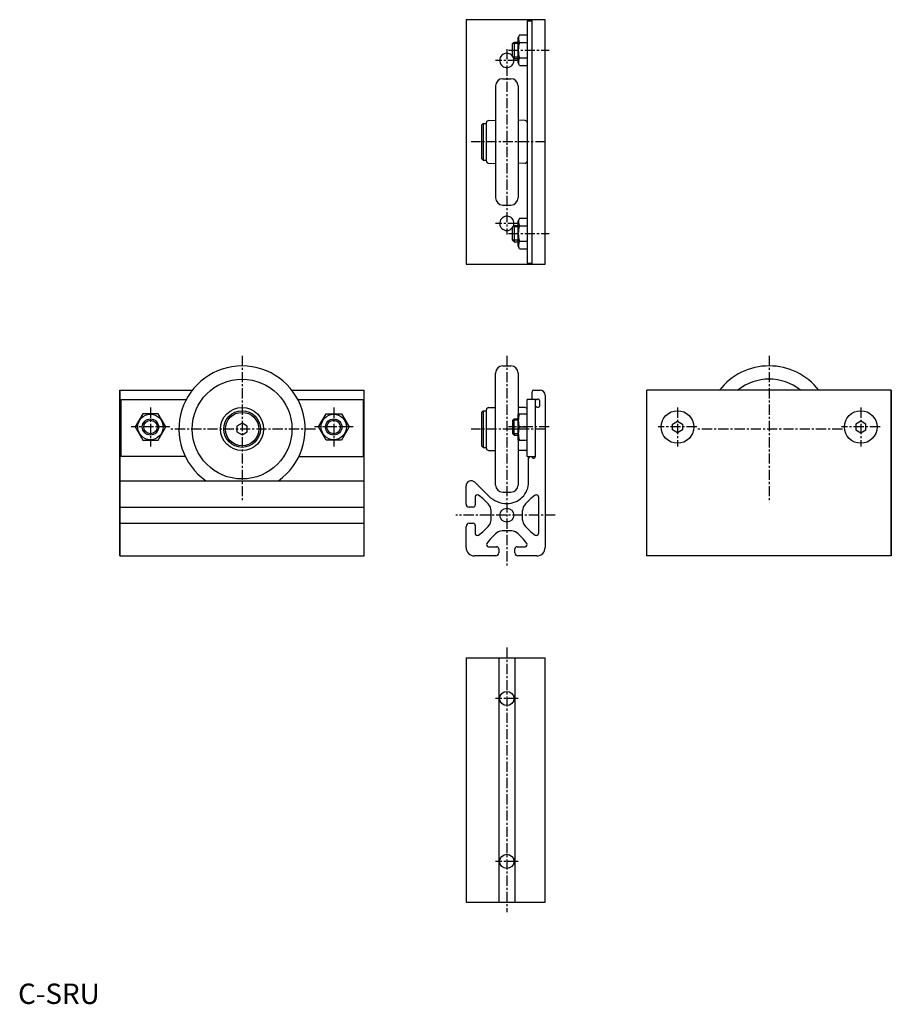
# Model space of a CAD drawing. Extents: x 1 to 429, y 0 to 483.
import ezdxf

# ---------------------------------------------------------------- set-up
doc = ezdxf.new("R2010")
doc.units = 0
doc.header["$LTSCALE"] = 4
doc.linetypes.add('CENTER', pattern=[2, 1.25, -0.25, 0.25, -0.25])
doc.layers.get('0').update_dxf_attribs({"linetype": 'CONTINUOUS'})
doc.layers.add('1', color=1, linetype='CENTER')
doc.layers.add('3', color=3, linetype='CONTINUOUS')
doc.styles.add('STANDARD1', font='txt')

msp = doc.modelspace()

# ---------------------------------------------------------------- linework, layer by layer
for p, q in [((220, 483.3), (220, 363.3)), ((258.8, 483.3), (220, 483.3)), ((250, 482.8), (250, 363.8)), ((250, 482.8), (252.4, 482.8)), ((252.4, 363.3), (252.4, 483.3)), ((258.8, 363.3), (258.8, 483.3)), ((246.23, 475.8), (245.5, 474.55)), ((245.5, 462.05), (245.5, 474.55)), ((246.23, 475.8), (250, 475.8)), ((242.8, 471.53), (243.57, 472.3)), ((242.8, 465.06), (242.8, 471.53)), ((243.57, 472.3), (243.57, 464.3)), ((243.57, 472.3), (245.5, 472.3)), ((246.23, 472.05), (250, 472.05)), ((242.8, 465.06), (243.57, 464.3)), ((243.57, 464.3), (245.5, 464.3)), ((246.23, 464.55), (250, 464.55)), ((246.23, 460.79), (245.5, 462.05)), ((246.23, 460.79), (250, 460.79)), ((234.5, 450.8), (234.5, 395.8)), ((238, 454.3), (242, 454.3)), ((245.5, 450.8), (245.5, 395.8)), ((227.5, 431.5), (228.3, 432.3)), ((227.5, 431.5), (227.5, 415.1)), ((228.3, 432.3), (228.3, 414.3)), ((228.3, 432.3), (230, 432.3)), ((230.01, 413.8), (230.01, 432.8)), ((230.99, 433.8), (234.5, 433.89)), ((249.02, 433.8), (245.5, 433.89)), ((227.5, 415.1), (228.3, 414.3)), ((228.3, 414.3), (230, 414.3)), ((230.99, 412.8), (234.5, 412.71)), ((249.02, 412.8), (245.5, 412.71)), ((238, 392.3), (242, 392.3)), ((242.8, 381.53), (243.57, 382.3)), ((243.57, 382.3), (243.57, 374.3)), ((243.57, 382.3), (245.5, 382.3)), ((246.23, 385.8), (245.5, 384.55)), ((245.5, 372.05), (245.5, 384.55)), ((246.23, 385.8), (250, 385.8)), ((246.23, 382.05), (250, 382.05)), ((242.8, 375.06), (242.8, 381.53)), ((242.8, 375.06), (243.57, 374.3)), ((243.57, 374.3), (245.5, 374.3)), ((246.23, 374.55), (250, 374.55)), ((246.23, 370.79), (245.5, 372.05)), ((246.23, 370.79), (250, 370.79)), ((220, 363.3), (258.8, 363.3)), ((250, 363.8), (252.4, 363.8)), ((234.5, 254.8), (234.5, 309.8)), ((238, 313.3), (242, 313.3)), ((245.5, 309.8), (245.5, 289.55)), ((50, 301.4), (50, 220)), ((50, 220), (50, 301.4)), ((50, 301.4), (85.58, 301.4)), ((134.42, 301.4), (170, 301.4)), ((170, 220), (170, 301.4)), ((170, 220), (170, 301.4)), ((252.4, 297.2), (252.4, 300.6)), ((253.2, 301.4), (256.3, 301.4)), ((428.8, 301.4), (308.8, 301.4)), ((308.8, 220), (308.8, 301.4)), ((308.8, 220), (308.8, 301.4)), ((428.8, 220), (428.8, 301.4)), ((428.8, 301.4), (428.8, 220)), ((50.5, 296.8), (50.5, 268.8)), ((50.5, 296.8), (82.6, 296.8)), ((137.4, 296.8), (169.5, 296.8)), ((169.5, 296.8), (169.5, 268.8)), ((250, 268.8), (250, 296.8)), ((254.63, 296.8), (250, 296.8)), ((254, 268.8), (254, 296.8)), ((255.13, 296.93), (254.9, 296.85)), ((256.2, 293.78), (256.2, 296.18)), ((258.8, 298.91), (258.8, 224.05)), ((227.5, 290.5), (228.3, 291.3)), ((227.5, 290.5), (227.5, 274.1)), ((228.3, 291.3), (228.3, 273.3)), ((228.3, 291.3), (230, 291.3)), ((230.01, 272.8), (230.01, 291.8)), ((230.99, 292.8), (234.5, 292.89)), ((249.02, 292.8), (245.5, 292.89)), ((254, 268.75), (254, 292.86)), ((254.54, 293.24), (255.13, 293.03)), ((61.25, 289.8), (57.49, 283.3)), ((68.75, 289.8), (61.25, 289.8)), ((72.51, 283.3), (68.75, 289.8)), ((147.49, 283.3), (151.25, 289.8)), ((151.25, 289.8), (158.75, 289.8)), ((158.75, 289.8), (162.51, 283.3)), ((242.8, 286.53), (243.57, 287.3)), ((242.8, 286.53), (242.8, 280.06)), ((243.57, 287.3), (245.5, 287.3)), ((243.57, 279.3), (243.57, 287.3)), ((245.65, 289.8), (245.5, 289.55)), ((245.5, 277.05), (245.5, 289.55)), ((245.5, 277.05), (245.5, 289.55)), ((245.65, 289.8), (250, 289.8)), ((321.3, 284.74), (323.8, 286.19)), ((323.8, 286.19), (326.3, 284.74)), ((413.8, 286.19), (411.3, 284.74)), ((416.3, 284.74), (413.8, 286.19)), ((57.49, 283.3), (61.25, 276.8)), ((68.75, 276.8), (72.51, 283.3)), ((151.25, 276.8), (147.49, 283.3)), ((162.51, 283.3), (158.75, 276.8)), ((246.23, 283.3), (250, 283.3)), ((321.3, 281.85), (321.3, 284.74)), ((323.8, 280.41), (321.3, 281.85)), ((326.3, 281.85), (323.8, 280.41)), ((326.3, 284.74), (326.3, 281.85)), ((411.3, 284.74), (411.3, 281.85)), ((411.3, 281.85), (413.8, 280.41)), ((413.8, 280.41), (416.3, 281.85)), ((416.3, 281.85), (416.3, 284.74)), ((61.25, 276.8), (68.75, 276.8)), ((158.75, 276.8), (151.25, 276.8)), ((242.8, 280.06), (243.57, 279.3)), ((243.57, 279.3), (245.5, 279.3)), ((245.65, 276.8), (245.5, 277.05)), ((245.5, 277.05), (245.5, 254.8)), ((245.65, 276.8), (250, 276.8)), ((227.5, 274.1), (228.3, 273.3)), ((228.3, 273.3), (230, 273.3)), ((230.99, 271.8), (234.5, 271.71)), ((249.02, 271.8), (245.5, 271.71)), ((82.09, 268.8), (50.5, 268.8)), ((137.91, 268.8), (169.5, 268.8)), ((250, 268.8), (254, 268.8)), ((250.7, 256.3), (250.7, 267.95)), ((251.5, 268.75), (252.07, 268.75)), ((50, 256.94), (170, 256.94)), ((219.99, 245.48), (220, 254.36)), ((224.26, 256.17), (231.12, 249.36)), ((224.5, 249), (224.5, 245)), ((238, 251.3), (242, 251.3)), ((255.5, 249), (255.5, 231)), ((50, 244), (170, 244)), ((223.5, 244), (221.49, 244)), ((232.25, 237.62), (232.25, 242.37)), ((247.75, 237.62), (247.75, 242.37)), ((258.8, 240), (258.8, 240)), ((50, 236), (170, 236)), ((220, 224.05), (220, 234.52)), ((221.5, 236), (223.5, 236)), ((224.5, 235), (224.5, 231)), ((239.7, 232.25), (237.63, 232.25)), ((240, 232.55), (239.7, 232.25)), ((240.3, 232.25), (240, 232.55)), ((242.38, 232.25), (240.3, 232.25)), ((231, 224.5), (235, 224.5)), ((236, 223.5), (236, 221.5)), ((244, 221.5), (244, 223.5)), ((245, 224.5), (249, 224.5)), ((50, 220), (170, 220)), ((234.52, 220.01), (224.05, 220)), ((254.75, 220), (245.48, 220)), ((428.8, 220), (308.8, 220)), ((220, 170), (220, 50)), ((220, 170), (258.8, 170)), ((236, 170), (236, 50)), ((244, 170), (244, 50)), ((258.8, 50), (258.8, 170)), ((220, 50), (258.8, 50)), ((220, 50), (258.8, 50))]:
    msp.add_line(p, q)
msp.add_lwpolyline([(107.5, 280.85), (110, 279.41), (112.5, 280.85), (112.5, 283.74), (110, 285.19), (107.5, 283.74)], close=True)
for centre, radius in [((110, 282.3), 24.5), ((110, 282.3), 10.59), ((110, 282.3), 9), ((110, 282.3), 8.2), ((323.8, 283.3), 8), ((413.8, 283.3), 8), ((65, 283.3), 6.25), ((65, 283.3), 4), ((155, 283.3), 6.25), ((155, 283.3), 4), ((240, 240), 3.4), ((240, 150), 3.5), ((240, 70), 3.5)]:
    msp.add_circle(centre, radius)
for centre, radius, start, end in [((248.97, 473.93), 3.32, 154.3842, 214.3842), ((258.06, 468.3), 12.42, 162.412, 197.588), ((240, 463.3), 3.5, 36.9291, 22.1957), ((248.97, 462.67), 3.32, 145.6158, 205.6158), ((238, 450.8), 3.5, 90, 180), ((242, 450.8), 3.5, 0, 90), ((231.01, 432.8), 1, 91, 180), ((249, 432.8), 1, 0, 89), ((231.01, 413.8), 1, 180, 269), ((249, 413.8), 1, 271, 360), ((238, 395.8), 3.5, 180, 270), ((242, 395.8), 3.5, 270, 360), ((240, 383.3), 3.5, 337.7953, 323.0795), ((248.97, 383.93), 3.32, 154.3842, 214.3842), ((258.07, 378.3), 12.42, 162.412, 197.588), ((248.97, 372.67), 3.32, 145.6158, 205.6158), ((110, 282.3), 31, 305.1154, 234.8846), ((238, 309.8), 3.5, 90, 180), ((242, 309.8), 3.5, 0, 90), ((368.8, 282.3), 31, 38.0344, 141.9656), ((368.8, 282.3), 24.5, 51.2238, 128.7762), ((253.2, 300.6), 0.8, 90.0009, 180.0009), ((256.3, 298.9), 2.5, 0.2533, 90.0009), ((252.8, 297.2), 0.4, 180.0009, 270.0009), ((254.63, 297.6), 0.8, 270.0009, 290.0009), ((255.4, 296.18), 0.8, 0.0009, 110.0009), ((231.01, 291.8), 1, 91, 180), ((249, 291.8), 1, 0, 89), ((254.4, 292.86), 0.4, 70.0009, 180.0009), ((255.4, 293.78), 0.8, 250.0009, 0.0009), ((255.03, 286.55), 9.39, 159.7438, 200.2562), ((255.03, 280.05), 9.39, 159.7438, 200.2562), ((231.01, 272.8), 1, 180, 269), ((249, 272.8), 1, 271, 360), ((251.5, 267.95), 0.8, 90.0009, 180.0009), ((252.07, 268.35), 0.4, 19.4721, 90.0009), ((253.2, 268.75), 0.8, 199.4721, 0.0009), ((222.5, 254.4), 2.5, 45.1916, 180.7976), ((240.1, 256.3), 10.6, 269.6985, 0.0009), ((238, 254.8), 3.5, 180, 270), ((242, 254.8), 3.5, 270, 360), ((225.5, 249), 1, 55.3319, 180.0009), ((211.85, 229.26), 25, 38.6442, 55.3319), ((240, 258.3), 12.6, 225.1916, 270.2744), ((268.15, 229.26), 25, 124.6699, 141.3576), ((254.5, 249), 1, 0.0009, 124.6699), ((221.49, 245.5), 1.5, 180.7976, 270.0009), ((223.5, 245), 1, 270.0009, 0.0009), ((228.25, 242.37), 4, 0.0009, 38.6442), ((251.75, 242.37), 4, 141.3576, 180.0009), ((228.25, 237.62), 4, 321.3576, 0.0009), ((251.75, 237.62), 4, 180.0009, 218.6442), ((221.5, 234.5), 1.5, 90.0009, 179.2836), ((223.5, 235), 1, 0.0009, 90.0009), ((211.85, 250.74), 25, 304.6699, 321.3576), ((237.63, 228.25), 4, 90.0009, 128.6442), ((242.38, 228.25), 4, 51.3576, 90.0009), ((268.15, 250.74), 25, 218.6442, 235.3319), ((225.5, 231), 1, 180.0009, 304.6699), ((250.74, 211.85), 25, 128.6442, 145.3319), ((229.26, 211.85), 25, 34.6699, 51.3576), ((254.5, 231), 1, 235.3319, 0.0009), ((224, 224), 4, 179.2836, 270.7182), ((231, 225.5), 1, 145.3319, 270.0009), ((235, 223.5), 1, 0.0009, 90.0009), ((245, 223.5), 1, 90.0009, 180.0009), ((249, 225.5), 1, 270.0009, 34.6699), ((254.8, 224), 4, 269.2253, 0.7182), ((234.5, 221.5), 1.5, 270.7182, 0.0009), ((245.5, 221.5), 1.5, 180.0009, 269.2253)]:
    msp.add_arc(centre, radius, start, end)
at = {"layer": '1'}
for p, q in [((240, 468.8), (240, 377.8)), ((240.8, 468.3), (260.8, 468.3)), ((245.5, 463.3), (234.5, 463.3)), ((259, 423.3), (222.5, 423.3)), ((245.5, 383.3), (234.5, 383.3)), ((240.8, 378.3), (260.8, 378.3)), ((110, 318.3), (110, 246.3)), ((240, 318.3), (240, 215)), ((368.8, 318.3), (368.8, 246.3)), ((65, 292.81), (65, 273.79)), ((155, 292.81), (155, 273.79)), ((323.8, 292.81), (323.8, 273.79)), ((413.8, 292.81), (413.8, 273.79)), ((74.51, 283.3), (55.49, 283.3)), ((146, 282.3), (74, 282.3)), ((164.51, 283.3), (145.49, 283.3)), ((259, 282.3), (222.5, 282.3)), ((260.8, 283.3), (240.8, 283.3)), ((333.31, 283.3), (314.3, 283.3)), ((404.8, 282.3), (332.8, 282.3)), ((423.31, 283.3), (404.3, 283.3)), ((263.8, 240), (215, 240)), ((240, 175), (240, 45)), ((245.5, 150), (234.5, 150)), ((245.5, 70), (234.5, 70))]:
    msp.add_line(p, q, dxfattribs=at)
at = {"layer": '3'}
for p, q in [((245.5, 471.62), (242.89, 471.62)), ((245.5, 464.96), (242.9, 464.96)), ((245.5, 381.62), (242.89, 381.62)), ((245.5, 374.96), (242.9, 374.96)), ((245.5, 286.62), (242.89, 286.62)), ((245.5, 279.98), (242.89, 279.98))]:
    msp.add_line(p, q, dxfattribs=at)
for centre in [(65, 283.3), (155, 283.3)]:
    msp.add_circle(centre, 3.32, dxfattribs=at)

# ---------------------------------------------------------------- texts
at = {"color": 3, "style": 'STANDARD1'}
msp.add_text('C-SRU', height=10, dxfattribs=at).set_placement((0, 0))

doc.saveas('drawing.dxf')
